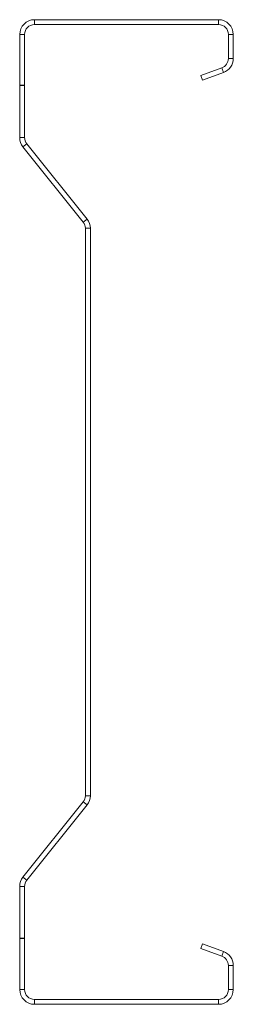
# Model space of a CAD drawing. Units: millimetres. Extents: x -5 to 61, y -5 to 296.
import ezdxf

# ---------------------------------------------------------------- set-up
doc = ezdxf.new("R2010")
doc.units = ezdxf.units.MM
doc.linetypes.add('CENTERX2', pattern=[20.32, 12.7, -2.54, 2.54, -2.54])

msp = doc.modelspace()

# ---------------------------------------------------------------- linework, layer by layer
at = {"color": 7, "linetype": 'Continuous', "lineweight": 15}
for p, q in [((0, 295.5), (0, 294)), ((56, 295.5), (0, 295.5)), ((56, 294), (56, 295.5)), ((56, 294), (0, 294)), ((-3, 291), (-4.5, 291)), ((-4.5, 291), (-4.5, 259.58)), ((-3, 291), (-3, 259.58)), ((60.5, 291), (59, 291)), ((59, 283.65), (59, 291)), ((60.5, 283.65), (60.5, 291)), ((59, 283.65), (60.5, 283.65)), ((50.59, 278.49), (57.03, 280.83)), ((51.1, 277.08), (57.54, 279.42)), ((57.54, 279.42), (57.03, 280.83)), ((51.1, 277.08), (50.59, 278.49)), ((-4.5, 259.58), (-3, 259.58)), ((-2.34, 257.7), (-3.51, 256.77)), ((-3.51, 256.77), (14.84, 233.82)), ((-2.34, 257.7), (16.01, 234.76)), ((14.84, 233.82), (16.01, 234.76)), ((17, 231.95), (15.5, 231.95)), ((15.5, 231.95), (15.5, 59.05)), ((17, 231.95), (17, 59.05)), ((14.84, 57.18), (-3.51, 34.23)), ((16.01, 56.24), (14.84, 57.18)), ((15.5, 59.05), (17, 59.05)), ((16.01, 56.24), (-2.34, 33.3)), ((-3.51, 34.23), (-2.34, 33.3)), ((-3, 31.42), (-4.5, 31.42)), ((-4.5, 31.42), (-4.5, 0)), ((-3, 31.42), (-3, 0)), ((50.59, 12.51), (51.1, 13.92)), ((57.03, 10.17), (50.59, 12.51)), ((57.54, 11.58), (51.1, 13.92)), ((57.03, 10.17), (57.54, 11.58)), ((60.5, 7.35), (59, 7.35)), ((59, 0), (59, 7.35)), ((60.5, 0), (60.5, 7.35)), ((-4.5, 0), (-3, 0)), ((0, -3), (0, -4.5)), ((0, -3), (56, -3)), ((56, -4.5), (56, -3)), ((59, 0), (60.5, 0)), ((0, -4.5), (56, -4.5))]:
    msp.add_line(p, q, dxfattribs=at)
at = {"color": 7, "linetype": 'CENTERX2'}
for p, q in [((-3, 275.5), (-4.5, 275.5)), ((-3, 15.5), (-4.5, 15.5))]:
    msp.add_line(p, q, dxfattribs=at)
at = {"color": 7, "linetype": 'Continuous', "lineweight": 15}
for centre, radius, start, end in [((0, 291), 4.5, 90, 180), ((56, 291), 4.5, 0, 90), ((0, 291), 3, 90, 180), ((56, 291), 3, 0, 90), ((56, 283.65), 3, 290, 0), ((56, 283.65), 4.5, 290, 0), ((0, 259.58), 4.5, 180, 218.6598), ((0, 259.58), 3, 180, 218.6598), ((12.5, 231.95), 4.5, 0, 38.6598), ((12.5, 231.95), 3, 0, 38.6598), ((12.5, 59.05), 3, 321.3402, 0), ((12.5, 59.05), 4.5, 321.3402, 0), ((0, 31.42), 4.5, 141.3402, 180), ((0, 31.42), 3, 141.3402, 180), ((56, 7.35), 3, 0, 70), ((56, 7.35), 4.5, 0, 70), ((0, 0), 4.5, 180, 270), ((0, 0), 3, 180, 270), ((56, 0), 3, 270, 0), ((56, 0), 4.5, 270, 0)]:
    msp.add_arc(centre, radius, start, end, dxfattribs=at)

doc.saveas('drawing.dxf')
